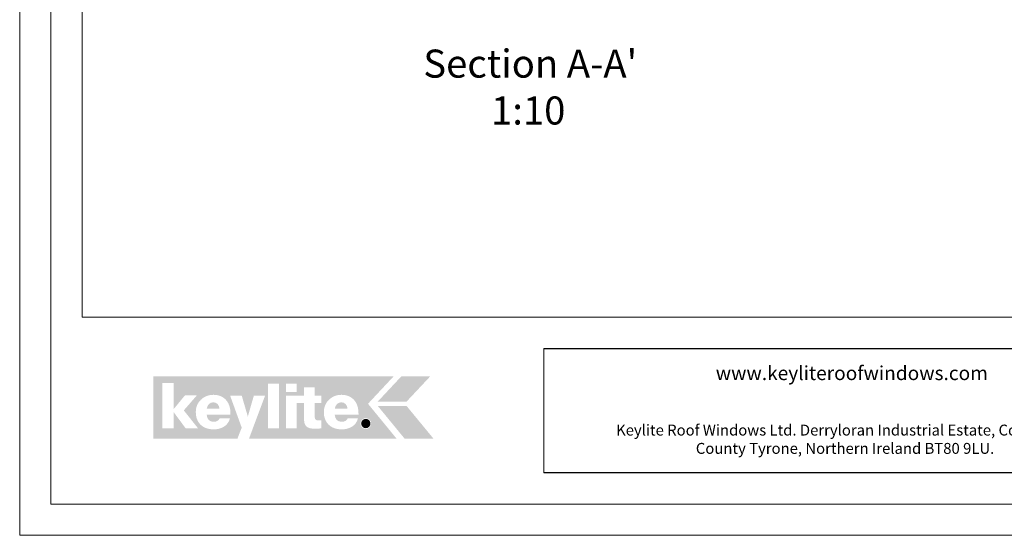
# Model space of a CAD drawing. Units: millimetres. Extents: x -23272465 to 44913, y -22484615 to 188.
# Drawn here: x -23272465 to -23271201, y -22484615 to -22483953 of the extents above; entities that cross this region are included whole.
import ezdxf

# ---------------------------------------------------------------- set-up
doc = ezdxf.new("R2010")
doc.units = ezdxf.units.MM
doc.layers.get('0').update_dxf_attribs({"lineweight": 20})
doc.layers.add('arkusz', color=7, linetype='Continuous')
for name, color, linetype, lineweight in [('KEYLITE DRAWING TEXT', 7, 'Continuous', 18), ('KEYLITE FLASHING', 7, 'Continuous', 18), ('KEYLITE INSULATION', 41, 'Continuous', 18)]:
    doc.layers.add(name, color=color, linetype=linetype, lineweight=lineweight)
doc.styles.get("Standard").update_dxf_attribs({"font": 'arial.ttf'})
doc.styles.add('styl1', font='arial.ttf')

msp = doc.modelspace()

# ---------------------------------------------------------------- hatches: boundary and pattern name
at = {"layer": 'KEYLITE INSULATION', "ltscale": 10, "true_color": 0x2776bb}
h = msp.add_hatch(color=152, dxfattribs=at)
h.dxf.hatch_style = 1
edge = h.paths.add_edge_path()
edge.add_spline(control_points=[(-23271985.3, -22484411.1), (-23271985.3, -22484411.1), (-23272293.7, -22484411.1), (-23272293.7, -22484411.1), (-23272293.7, -22484411.1), (-23272293.7, -22484491.1), (-23272293.7, -22484491.1), (-23272293.7, -22484491.1), (-23272185.8, -22484491.1), (-23272185.8, -22484491.1), (-23272181.2, -22484478.6), (-23272180.3, -22484477.1), (-23272180.3, -22484477.1), (-23272180.3, -22484477.1), (-23272195.2, -22484436), (-23272195.2, -22484436), (-23272195.2, -22484436), (-23272180.3, -22484436), (-23272180.3, -22484436), (-23272180.3, -22484436), (-23272172.5, -22484462.7), (-23272172.5, -22484462.7), (-23272172.5, -22484462.7), (-23272164.8, -22484436), (-23272164.8, -22484436), (-23272164.8, -22484436), (-23272150.4, -22484436), (-23272150.4, -22484436), (-23272150.4, -22484436), (-23272171, -22484491.1), (-23272171, -22484491.1), (-23272171, -22484491.1), (-23271981.5, -22484491.1), (-23271981.5, -22484491.1), (-23271981.5, -22484491.1), (-23272018.2, -22484446.3), (-23272018.2, -22484446.3), (-23272018.2, -22484446.3), (-23271985.3, -22484411.1), (-23271985.3, -22484411.1), (-23271985.3, -22484411.1), (-23271985.3, -22484411.1), (-23271985.3, -22484411.1)], knot_values=[0, 0, 0, 0, 1, 1, 1, 2, 2, 2, 3, 3, 3, 4, 4, 4, 5, 5, 5, 6, 6, 6, 7, 7, 7, 8, 8, 8, 9, 9, 9, 10, 10, 10, 11, 11, 11, 12, 12, 12, 13, 13, 13, 14, 14, 14, 14], degree=3, periodic=0)
edge = h.paths.add_edge_path(flags=16)
edge.add_arc((-23272021, -22484471.7), 6.91, 0, 360)
edge = h.paths.add_edge_path(flags=16)
edge.add_spline(control_points=[(-23272052, -22484479.2), (-23272058.8, -22484479.2), (-23272064.5, -22484477.1), (-23272068.6, -22484473.3), (-23272072.6, -22484469.4), (-23272074.9, -22484463.9), (-23272074.9, -22484456.9), (-23272074.9, -22484450.4), (-23272072.3, -22484444.9), (-23272068.2, -22484441), (-23272064.1, -22484437.1), (-23272058.5, -22484434.8), (-23272052.3, -22484434.8), (-23272052.3, -22484434.8), (-23272052.3, -22484434.8), (-23272052.3, -22484434.8), (-23272045.1, -22484434.8), (-23272039.6, -22484437.4), (-23272035.9, -22484441.7), (-23272032.2, -22484446), (-23272030.4, -22484451.9), (-23272030.4, -22484458.6), (-23272030.4, -22484459.2), (-23272030.4, -22484459.7), (-23272030.4, -22484460.3), (-23272030.4, -22484460.3), (-23272030.4, -22484460.5), (-23272030.4, -22484460.5), (-23272030.4, -22484460.5), (-23272060.9, -22484460.5), (-23272060.9, -22484460.5), (-23272060.5, -22484466), (-23272057.4, -22484469.5), (-23272051.8, -22484469.5), (-23272048.6, -22484469.5), (-23272045.5, -22484468), (-23272044.3, -22484465.1), (-23272044.3, -22484465.1), (-23272044.2, -22484464.9), (-23272044.2, -22484464.9), (-23272044.2, -22484464.9), (-23272031, -22484464.9), (-23272031, -22484464.9), (-23272031, -22484464.9), (-23272031.1, -22484465.2), (-23272031.1, -22484465.2), (-23272033.6, -22484474.9), (-23272042.6, -22484479.2), (-23272052, -22484479.2), (-23272052, -22484479.2), (-23272052, -22484479.2), (-23272052, -22484479.2), (-23272052, -22484479.2), (-23272052, -22484479.2), (-23272052, -22484479.2)], knot_values=[0, 0, 0, 0, 1, 1, 1, 2, 2, 2, 3, 3, 3, 4, 4, 4, 5, 5, 5, 6, 6, 6, 7, 7, 7, 8, 8, 8, 9, 9, 9, 10, 10, 10, 11, 11, 11, 12, 12, 12, 13, 13, 13, 14, 14, 14, 15, 15, 15, 16, 16, 16, 17, 17, 17, 18, 18, 18, 18], degree=3, periodic=0)
edge = h.paths.add_edge_path(flags=0)
edge.add_spline(control_points=[(-23272052.3, -22484444.4), (-23272052.3, -22484444.4), (-23272052.3, -22484444.4), (-23272052.3, -22484444.4), (-23272056.9, -22484444.4), (-23272060, -22484447.6), (-23272060.8, -22484452.5), (-23272060.8, -22484452.5), (-23272044.5, -22484452.5), (-23272044.5, -22484452.5), (-23272044.8, -22484448), (-23272047.9, -22484444.4), (-23272052.3, -22484444.4), (-23272052.3, -22484444.4), (-23272052.3, -22484444.4), (-23272052.3, -22484444.4)], knot_values=[0, 0, 0, 0, 1, 1, 1, 2, 2, 2, 3, 3, 3, 4, 4, 4, 5, 5, 5, 5], degree=3, periodic=0)
edge = h.paths.add_edge_path(flags=16)
edge.add_spline(control_points=[(-23272123.6, -22484478), (-23272123.6, -22484478), (-23272123.6, -22484436), (-23272123.6, -22484436), (-23272123.6, -22484436), (-23272100.5, -22484436), (-23272100.5, -22484436), (-23272100.5, -22484436), (-23272100.5, -22484425.4), (-23272100.5, -22484425.4), (-23272100.5, -22484425.4), (-23272086.5, -22484425.4), (-23272086.5, -22484425.4), (-23272086.5, -22484425.4), (-23272086.5, -22484436), (-23272086.5, -22484436), (-23272086.5, -22484436), (-23272078.1, -22484436), (-23272078.1, -22484436), (-23272078.1, -22484436), (-23272078.1, -22484445.2), (-23272078.1, -22484445.2), (-23272078.1, -22484445.2), (-23272086.5, -22484445.2), (-23272086.5, -22484445.2), (-23272086.5, -22484445.2), (-23272086.5, -22484463.9), (-23272086.5, -22484463.9), (-23272086.5, -22484465.5), (-23272086, -22484466.4), (-23272085.2, -22484466.9), (-23272084.5, -22484467.5), (-23272083.3, -22484467.7), (-23272081.8, -22484467.7), (-23272081.8, -22484467.7), (-23272081.8, -22484467.7), (-23272081.8, -22484467.7), (-23272080.7, -22484467.7), (-23272079.5, -22484467.5), (-23272078.3, -22484467.5), (-23272078.3, -22484467.5), (-23272078.1, -22484467.5), (-23272078.1, -22484467.5), (-23272078.1, -22484467.5), (-23272078.1, -22484477.9), (-23272078.1, -22484477.9), (-23272078.1, -22484477.9), (-23272078.3, -22484478), (-23272078.3, -22484478), (-23272080.8, -22484478), (-23272083.2, -22484478.4), (-23272085.7, -22484478.4), (-23272091.5, -22484478.4), (-23272095.3, -22484477.5), (-23272097.5, -22484475.2), (-23272099.8, -22484472.9), (-23272100.5, -22484469.1), (-23272100.5, -22484463.5), (-23272100.5, -22484463.5), (-23272100.5, -22484445.2), (-23272100.5, -22484445.2), (-23272100.5, -22484445.2), (-23272109.6, -22484445.2), (-23272109.6, -22484445.2), (-23272109.6, -22484445.2), (-23272109.6, -22484478), (-23272109.6, -22484478), (-23272109.6, -22484478), (-23272123.6, -22484478), (-23272123.6, -22484478), (-23272123.6, -22484478), (-23272123.6, -22484478), (-23272123.6, -22484478)], knot_values=[0, 0, 0, 0, 1, 1, 1, 2, 2, 2, 3, 3, 3, 4, 4, 4, 5, 5, 5, 6, 6, 6, 7, 7, 7, 8, 8, 8, 9, 9, 9, 10, 10, 10, 11, 11, 11, 12, 12, 12, 13, 13, 13, 14, 14, 14, 15, 15, 15, 16, 16, 16, 17, 17, 17, 18, 18, 18, 19, 19, 19, 20, 20, 20, 21, 21, 21, 22, 22, 22, 23, 23, 23, 24, 24, 24, 24], degree=3, periodic=0)
h.paths.add_polyline_path([(-23272123.6, -22484431.2), (-23272123.6, -22484420.4), (-23272109.6, -22484420.4), (-23272109.6, -22484431.2)], flags=16)
h.paths.add_polyline_path([(-23272146.4, -22484478), (-23272146.4, -22484420.4), (-23272132.3, -22484420.4), (-23272132.3, -22484478)], flags=16)
edge = h.paths.add_edge_path(flags=16)
edge.add_spline(control_points=[(-23272216.4, -22484479.2), (-23272223.2, -22484479.2), (-23272228.9, -22484477.1), (-23272233, -22484473.3), (-23272237, -22484469.4), (-23272239.3, -22484463.9), (-23272239.3, -22484456.9), (-23272239.3, -22484450.4), (-23272236.8, -22484444.9), (-23272232.6, -22484441), (-23272228.5, -22484437.1), (-23272222.9, -22484434.8), (-23272216.7, -22484434.8), (-23272216.7, -22484434.8), (-23272216.7, -22484434.8), (-23272216.7, -22484434.8), (-23272209.5, -22484434.8), (-23272204, -22484437.4), (-23272200.3, -22484441.7), (-23272196.6, -22484446), (-23272194.8, -22484451.9), (-23272194.8, -22484458.6), (-23272194.8, -22484459.2), (-23272194.8, -22484459.7), (-23272194.8, -22484460.3), (-23272194.8, -22484460.3), (-23272194.8, -22484460.5), (-23272194.8, -22484460.5), (-23272194.8, -22484460.5), (-23272225.3, -22484460.5), (-23272225.3, -22484460.5), (-23272224.9, -22484466), (-23272221.8, -22484469.5), (-23272216.2, -22484469.5), (-23272213, -22484469.5), (-23272209.9, -22484468), (-23272208.7, -22484465.1), (-23272208.7, -22484465.1), (-23272208.6, -22484464.9), (-23272208.6, -22484464.9), (-23272208.6, -22484464.9), (-23272195.5, -22484464.9), (-23272195.5, -22484464.9), (-23272195.5, -22484464.9), (-23272195.5, -22484465.2), (-23272195.5, -22484465.2), (-23272198, -22484474.9), (-23272207, -22484479.2), (-23272216.4, -22484479.2), (-23272216.4, -22484479.2), (-23272216.4, -22484479.2), (-23272216.4, -22484479.2), (-23272216.4, -22484479.2), (-23272216.4, -22484479.2), (-23272216.4, -22484479.2)], knot_values=[0, 0, 0, 0, 1, 1, 1, 2, 2, 2, 3, 3, 3, 4, 4, 4, 5, 5, 5, 6, 6, 6, 7, 7, 7, 8, 8, 8, 9, 9, 9, 10, 10, 10, 11, 11, 11, 12, 12, 12, 13, 13, 13, 14, 14, 14, 15, 15, 15, 16, 16, 16, 17, 17, 17, 18, 18, 18, 18], degree=3, periodic=0)
h.paths.add_polyline_path([(-23272282.2, -22484478), (-23272282.2, -22484419.8), (-23272267.6, -22484419.8), (-23272267.6, -22484453), (-23272253.3, -22484435.6), (-23272238, -22484435.6), (-23272254.7, -22484454.8), (-23272236.3, -22484478), (-23272252.2, -22484478), (-23272267.6, -22484457.2), (-23272267.6, -22484478)], flags=16)
at = {"layer": 'KEYLITE INSULATION', "ltscale": 10, "true_color": 0xed1f24}
h = msp.add_hatch(color=240, dxfattribs=at)
h.dxf.hatch_style = 1
h.paths.add_polyline_path([(-23271938.3, -22484411.1), (-23271975.4, -22484411.1), (-23272005.6, -22484443.4), (-23271968.6, -22484443.4)])
at = {"layer": 'KEYLITE INSULATION', "ltscale": 10, "true_color": 0x2776bb}
h = msp.add_hatch(color=152, dxfattribs=at)
h.dxf.hatch_style = 1
edge = h.paths.add_edge_path()
edge.add_spline(control_points=[(-23272208.9, -22484452.5), (-23272209.2, -22484448), (-23272212.4, -22484444.4), (-23272216.7, -22484444.4), (-23272216.7, -22484444.4), (-23272216.7, -22484444.4), (-23272216.7, -22484444.4)], knot_values=[3, 3, 3, 3, 4, 4, 4, 5, 5, 5, 5], degree=3, periodic=0)
edge.add_spline(control_points=[(-23272216.7, -22484444.4), (-23272216.7, -22484444.4), (-23272216.7, -22484444.4), (-23272216.7, -22484444.4)], knot_values=[0, 0, 0, 0, 1, 1, 1, 1], degree=3, periodic=0)
edge.add_spline(control_points=[(-23272216.7, -22484444.4), (-23272221.3, -22484444.4), (-23272224.4, -22484447.6), (-23272225.2, -22484452.5), (-23272225.2, -22484452.5), (-23272208.9, -22484452.5), (-23272208.9, -22484452.5)], knot_values=[1, 1, 1, 1, 2, 2, 2, 3, 3, 3, 3], degree=3, periodic=0)
edge = h.paths.add_edge_path()
edge.add_spline(control_points=[(-23272044.5, -22484452.5), (-23272044.8, -22484448), (-23272047.9, -22484444.4), (-23272052.3, -22484444.4), (-23272052.3, -22484444.4), (-23272052.3, -22484444.4), (-23272052.3, -22484444.4)], knot_values=[3, 3, 3, 3, 4, 4, 4, 5, 5, 5, 5], degree=3, periodic=0)
edge.add_spline(control_points=[(-23272052.3, -22484444.4), (-23272052.3, -22484444.4), (-23272052.3, -22484444.4), (-23272052.3, -22484444.4)], knot_values=[0, 0, 0, 0, 1, 1, 1, 1], degree=3, periodic=0)
edge.add_spline(control_points=[(-23272052.3, -22484444.4), (-23272056.9, -22484444.4), (-23272060, -22484447.6), (-23272060.8, -22484452.5), (-23272060.8, -22484452.5), (-23272044.5, -22484452.5), (-23272044.5, -22484452.5)], knot_values=[1, 1, 1, 1, 2, 2, 2, 3, 3, 3, 3], degree=3, periodic=0)
h = msp.add_hatch(color=152, dxfattribs=at)
h.dxf.hatch_style = 1
h.paths.add_polyline_path([(-23271971.2, -22484491.1), (-23272005.6, -22484449.2), (-23271968.6, -22484449.2), (-23271934.1, -22484491.1)])
h = msp.add_hatch(color=152, dxfattribs=at)
h.dxf.hatch_style = 1
h.paths.add_polyline_path([(-23272027, -22484471.7, 1), (-23272015, -22484471.7, 1)])

# ---------------------------------------------------------------- linework, layer by layer
for p, q in [((-23272465.4, -22484615.2), (-23272465.4, -22481645.2)), ((-23272425.4, -22481685.2), (-23272425.4, -22484575.2)), ((-23272385.4, -22481725.2), (-23272385.4, -22484335.2)), ((-23272385.4, -22484335.2), (-23268345.4, -22484335.2)), ((-23272425.4, -22484575.2), (-23272425.4, -22484575.2)), ((-23272425.4, -22484575.2), (-23272425.4, -22484575.2)), ((-23272425.4, -22484575.2), (-23268305.4, -22484575.2)), ((-23268265.4, -22484615.2), (-23272465.4, -22484615.2))]:
    msp.add_line(p, q)
msp.add_lwpolyline([(-23272465.4, -22484615.2), (-23272465.4, -22481645.2), (-23268265.4, -22481645.2), (-23268265.4, -22484615.2), (-23272465.4, -22484615.2)])
at = {"layer": 'arkusz'}
for p, q in [((-23271792.6, -22484375.2), (-23269558.4, -22484375.2)), ((-23269558.4, -22484535.2), (-23271792.6, -22484535.2))]:
    msp.add_line(p, q, dxfattribs=at)
at = {"layer": 'KEYLITE FLASHING'}
for p, q in [((-23271792.6, -22484375.2), (-23271792.6, -22484535.2)), ((-23271792.6, -22484375.2), (-23271792.6, -22484535.2)), ((-23271666.9, -22484375.2), (-23270145.4, -22484375.2)), ((-23269845.4, -22484535.2), (-23271666.9, -22484535.2)), ((-23269845.4, -22484535.2), (-23271666.9, -22484535.2))]:
    msp.add_line(p, q, dxfattribs=at)

# ---------------------------------------------------------------- texts
at = {"color": 7, "ltscale": 10, "true_color": 0xffffff, "insert": (-23272024.1, -22484467.5), "char_height": 7.83, "attachment_point": 1, "style": 'styl1'}
msp.add_mtext_dynamic_manual_height_columns('R', width=6.065, gutter_width=6.25, heights=[0], dxfattribs=at)
at = {"layer": 'arkusz', "lineweight": 20}
for s, height, p in [('www.keyliteroofwindows.com', 18, (-23271571.7, -22484415.9)), ('Keylite Roof Windows Ltd. Derryloran Industrial Estate, Cookstown,', 14, (-23271699.7, -22484487.1)), ('County Tyrone, Northern Ireland BT80 9LU.', 14, (-23271597.3, -22484510.6))]:
    msp.add_text(s, height=height, dxfattribs=at).set_placement(p)
at = {"layer": 'KEYLITE DRAWING TEXT', "lineweight": 20}
for s, p in [("Section A-A'", (-23271947.2, -22484027.5)), ('1:10', (-23271860.2, -22484087.7))]:
    msp.add_text(s, height=36, dxfattribs=at).set_placement(p)

doc.saveas('drawing.dxf')
